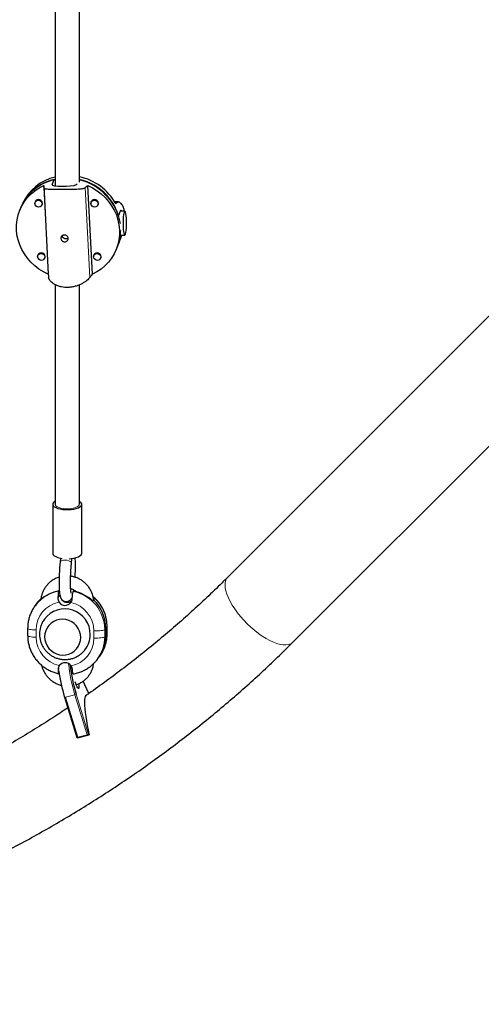
# Model space of a CAD drawing. Extents: x -71 to 370, y -9 to 414.
# Drawn here: x 233 to 245, y 92 to 117 of the extents above; entities that cross this region are included whole.
import ezdxf

# ---------------------------------------------------------------- set-up
doc = ezdxf.new("R2010")
doc.units = 0
doc.header["$LTSCALE"] = 0.125
doc.header["$MEASUREMENT"] = 0
doc.layers.add('CONTOUR', color=7, linetype='CONTINUOUS')

msp = doc.modelspace()

# ---------------------------------------------------------------- linework, layer by layer
at = {"layer": 'CONTOUR', "lineweight": 25}
for p, q in [((234.25, 113.066), (234.295, 113.177)), ((234.945, 113.177), (234.94, 113.166)), ((234.026, 113.02), (234.145, 110.732)), ((235.282, 110.732), (235.163, 113.02)), ((233.493, 112.587), (233.436, 112.448)), ((233.5, 112.596), (233.497, 112.596)), ((233.822, 112.628), (233.806, 112.588)), ((233.979, 112.517), (233.996, 112.557)), ((235.265, 112.628), (235.248, 112.588)), ((235.422, 112.517), (235.439, 112.557)), ((235.953, 112.596), (235.859, 112.596)), ((233.44, 112.459), (233.41, 112.385)), ((235.998, 112.358), (235.953, 112.248)), ((236.118, 112.362), (236, 112.362)), ((235.923, 111.43), (235.98, 111.569)), ((235.985, 111.63), (236.029, 111.737)), ((236.006, 111.737), (236.118, 111.737)), ((235.898, 111.367), (235.928, 111.441)), ((233.894, 111.255), (233.877, 111.214)), ((234.051, 111.143), (234.067, 111.184)), ((235.337, 111.255), (235.32, 111.214)), ((235.494, 111.143), (235.51, 111.184)), ((246.093, 110.233), (238.776, 102.915)), ((240.455, 101.236), (247.773, 108.554)), ((234.259, 104.798), (234.259, 103.532)), ((235.009, 103.532), (235.009, 104.798)), ((234.461, 103.408), (234.449, 103.297)), ((234.743, 103.267), (234.756, 103.4)), ((234.403, 102.558), (234.43, 102.579)), ((234.418, 102.553), (234.426, 102.563)), ((234.426, 102.563), (234.426, 102.488)), ((234.432, 102.513), (234.426, 102.506)), ((234.426, 102.499), (234.436, 102.508)), ((234.435, 102.507), (234.426, 102.499)), ((234.426, 102.488), (234.437, 102.503)), ((234.798, 102.556), (234.79, 102.547)), ((234.802, 102.555), (234.806, 102.587)), ((234.843, 102.564), (234.843, 102.546)), ((235.336, 102.359), (235.309, 102.384)), ((233.842, 102.225), (233.811, 102.186)), ((233.811, 102.186), (233.837, 102.218)), ((233.872, 102.265), (233.842, 102.225)), ((233.886, 102.284), (233.872, 102.265)), ((233.934, 102.322), (233.957, 102.351)), ((235.314, 102.329), (235.291, 102.299)), ((235.336, 102.359), (235.314, 102.329)), ((235.662, 101.462), (235.662, 101.647)), ((233.613, 101.592), (233.613, 101.407)), ((235.63, 101.603), (235.63, 101.418)), ((235.433, 100.829), (235.464, 100.868)), ((235.403, 100.789), (235.378, 100.757)), ((235.403, 100.789), (235.433, 100.829)), ((234.427, 100.432), (234.424, 100.428)), ((234.796, 100.412), (234.795, 100.422)), ((235.182, 99.928), (235.048, 100.235)), ((235.184, 99.921), (235.186, 99.91)), ((234.565, 99.821), (234.565, 99.822)), ((234.565, 99.821), (234.884, 98.778)), ((234.902, 98.768), (235.201, 98.844)), ((234.909, 98.788), (235.148, 98.849)), ((235.201, 98.844), (235.184, 98.853)), ((234.902, 98.768), (234.885, 98.777))]:
    msp.add_line(p, q, dxfattribs=at)
at = {"layer": 'CONTOUR', "lineweight": 18}
for p, q in [((234.25, 113.066), (234.251, 113.046)), ((234.033, 112.967), (234.154, 110.648)), ((235.098, 112.967), (235.219, 110.648)), ((233.494, 112.589), (233.496, 112.589)), ((235.863, 112.589), (235.929, 112.589)), ((234.392, 102.381), (234.449, 102.456)), ((235.63, 101.603), (235.66, 101.643)), ((235.662, 101.647), (235.66, 101.643)), ((235.661, 101.458), (235.66, 101.643)), ((233.832, 101.553), (233.833, 101.368)), ((235.322, 101.343), (235.321, 101.528)), ((235.63, 101.603), (235.6, 101.563)), ((235.6, 101.563), (235.6, 101.378)), ((235.63, 101.418), (235.6, 101.378)), ((235.63, 101.418), (235.661, 101.458)), ((235.662, 101.462), (235.661, 101.458)), ((234.397, 100.53), (234.422, 100.563)), ((235.184, 99.921), (235.048, 100.234)), ((234.593, 99.82), (234.832, 99.88)), ((235.148, 98.849), (234.832, 99.88)), ((234.865, 99.898), (235.184, 98.853)), ((234.593, 99.82), (234.909, 98.788))]:
    msp.add_line(p, q, dxfattribs=at)
at = {"layer": 'CONTOUR', "lineweight": 25, "flags": 128}
for points in [[(234.886, 113.054), (234.867, 113.035), (234.803, 113.013), (234.712, 113.001), (234.604, 112.995), (234.495, 112.995), (234.397, 112.998), (234.318, 113.007), (234.265, 113.024), (234.247, 113.052), (234.25, 113.066), (234.25, 113.066)], [(234.145, 110.732), (234.022, 110.794), (233.905, 110.866), (233.796, 110.95), (233.697, 111.043), (233.607, 111.145), (233.528, 111.255), (233.461, 111.371), (233.407, 111.492), (233.366, 111.618), (233.338, 111.746), (233.325, 111.876), (233.325, 112.006), (233.339, 112.134), (233.367, 112.26), (233.409, 112.381), (233.463, 112.497), (233.531, 112.607), (233.61, 112.709), (233.7, 112.802), (233.8, 112.886), (233.909, 112.958), (234.026, 113.02)], [(235.163, 113.02), (235.286, 112.958), (235.403, 112.886), (235.511, 112.802), (235.611, 112.709), (235.701, 112.607), (235.78, 112.497), (235.846, 112.381), (235.901, 112.26), (235.942, 112.134), (235.969, 112.006), (235.983, 111.876), (235.983, 111.746), (235.969, 111.618), (235.941, 111.492), (235.899, 111.371), (235.844, 111.255), (235.777, 111.145), (235.698, 111.043), (235.608, 110.95), (235.508, 110.866), (235.399, 110.794), (235.282, 110.732)], [(233.996, 112.563), (233.986, 112.599), (233.963, 112.629), (233.93, 112.65), (233.892, 112.657), (233.854, 112.65), (233.823, 112.629), (233.803, 112.599), (233.798, 112.563), (233.8, 112.546)], [(233.985, 112.552), (233.98, 112.518), (233.961, 112.49), (233.932, 112.471), (233.897, 112.464), (233.861, 112.471), (233.83, 112.49), (233.808, 112.518), (233.8, 112.552), (233.805, 112.586), (233.824, 112.615), (233.853, 112.634), (233.888, 112.641), (233.924, 112.634), (233.955, 112.615), (233.976, 112.586), (233.985, 112.552)], [(235.438, 112.563), (235.429, 112.599), (235.406, 112.629), (235.373, 112.65), (235.335, 112.657), (235.297, 112.65), (235.266, 112.629), (235.246, 112.599), (235.241, 112.563), (235.243, 112.546)], [(235.428, 112.552), (235.423, 112.518), (235.404, 112.49), (235.375, 112.471), (235.34, 112.464), (235.304, 112.471), (235.273, 112.49), (235.251, 112.518), (235.242, 112.552), (235.248, 112.586), (235.266, 112.615), (235.295, 112.634), (235.331, 112.641), (235.366, 112.634), (235.397, 112.615), (235.419, 112.586), (235.428, 112.552)], [(236.164, 112.049), (236.163, 112.117), (236.16, 112.181), (236.155, 112.239), (236.148, 112.288), (236.14, 112.326), (236.131, 112.351), (236.121, 112.361), (236.111, 112.358), (236.101, 112.34), (236.093, 112.308), (236.085, 112.264), (236.079, 112.211), (236.075, 112.149), (236.073, 112.083), (236.073, 112.016), (236.075, 111.95), (236.079, 111.888), (236.085, 111.835), (236.093, 111.791), (236.101, 111.759), (236.111, 111.741), (236.121, 111.737), (236.131, 111.748), (236.14, 111.773), (236.148, 111.811), (236.155, 111.86), (236.16, 111.918), (236.163, 111.982), (236.164, 112.049)], [(235.923, 111.43), (235.952, 111.507), (235.985, 111.63)], [(234.067, 111.189), (234.058, 111.225), (234.035, 111.256), (234.002, 111.276), (233.963, 111.283), (233.926, 111.276), (233.895, 111.256), (233.875, 111.225), (233.869, 111.189), (233.872, 111.172)], [(234.057, 111.179), (234.052, 111.145), (234.033, 111.116), (234.004, 111.097), (233.969, 111.09), (233.933, 111.097), (233.902, 111.116), (233.88, 111.145), (233.871, 111.179), (233.877, 111.213), (233.895, 111.241), (233.924, 111.26), (233.959, 111.267), (233.995, 111.26), (234.026, 111.241), (234.048, 111.213), (234.057, 111.179)], [(235.51, 111.189), (235.501, 111.225), (235.478, 111.256), (235.444, 111.276), (235.406, 111.283), (235.369, 111.276), (235.338, 111.256), (235.318, 111.225), (235.312, 111.189), (235.315, 111.172)], [(235.5, 111.179), (235.494, 111.145), (235.476, 111.116), (235.447, 111.097), (235.411, 111.09), (235.376, 111.097), (235.345, 111.116), (235.323, 111.145), (235.314, 111.179), (235.319, 111.213), (235.338, 111.241), (235.367, 111.26), (235.402, 111.267), (235.438, 111.26), (235.469, 111.241), (235.491, 111.213), (235.5, 111.179)], [(234.32, 104.874), (234.306, 104.866), (234.277, 104.841), (234.262, 104.814), (234.261, 104.786), (234.274, 104.759), (234.301, 104.734), (234.341, 104.711), (234.392, 104.691), (234.453, 104.675), (234.52, 104.664), (234.592, 104.659), (234.666, 104.658), (234.738, 104.663), (234.807, 104.673), (234.868, 104.688), (234.921, 104.707), (234.963, 104.73), (234.992, 104.755), (235.007, 104.782), (235.008, 104.81), (234.995, 104.837), (234.968, 104.863), (234.948, 104.875)], [(234.259, 103.532), (234.261, 103.521), (234.274, 103.494), (234.301, 103.468), (234.341, 103.445), (234.392, 103.425), (234.453, 103.41), (234.505, 103.401)], [(234.683, 103.393), (234.738, 103.397), (234.807, 103.408), (234.868, 103.423), (234.921, 103.442), (234.963, 103.464), (234.992, 103.49), (235.007, 103.517), (235.009, 103.532)], [(233.842, 102.225), (233.886, 102.28), (233.957, 102.351)], [(233.957, 102.351), (233.886, 102.28), (233.842, 102.225)], [(234.982, 101.36), (234.975, 101.441), (234.954, 101.519), (234.92, 101.593), (234.873, 101.659), (234.816, 101.718), (234.749, 101.765), (234.675, 101.8), (234.597, 101.823), (234.516, 101.831), (234.436, 101.826), (234.357, 101.806), (234.284, 101.774), (234.217, 101.729), (234.16, 101.673), (234.114, 101.607), (234.079, 101.535), (234.058, 101.457), (234.051, 101.377), (234.059, 101.297), (234.08, 101.218), (234.114, 101.145), (234.161, 101.078), (234.218, 101.02), (234.285, 100.972), (234.358, 100.937), (234.437, 100.914), (234.517, 100.906), (234.598, 100.911), (234.676, 100.931), (234.75, 100.964), (234.816, 101.009), (234.874, 101.065), (234.92, 101.13), (234.954, 101.202), (234.975, 101.28), (234.982, 101.36)], [(234.982, 101.36), (234.975, 101.441), (234.954, 101.519), (234.92, 101.593), (234.873, 101.659), (234.816, 101.718), (234.749, 101.765), (234.675, 101.8), (234.597, 101.823), (234.516, 101.831), (234.436, 101.826), (234.357, 101.806), (234.284, 101.774), (234.217, 101.729), (234.16, 101.673), (234.114, 101.607), (234.079, 101.535), (234.058, 101.457), (234.051, 101.377), (234.059, 101.297), (234.08, 101.218), (234.114, 101.145), (234.161, 101.078), (234.218, 101.02), (234.285, 100.972), (234.358, 100.937), (234.437, 100.914), (234.517, 100.906), (234.598, 100.911), (234.676, 100.931), (234.75, 100.964), (234.816, 101.009), (234.874, 101.065), (234.92, 101.13), (234.954, 101.202), (234.975, 101.28), (234.982, 101.36)], [(234.927, 100.162), (234.932, 100.121), (234.934, 100.082), (234.932, 100.055), (234.926, 100.042), (234.916, 100.043), (234.903, 100.057), (234.888, 100.085), (234.871, 100.124), (234.854, 100.172), (234.84, 100.215)], [(235.13, 99.88), (235.128, 99.88), (235.11, 99.867), (235.096, 99.84), (235.086, 99.8), (235.08, 99.747), (235.078, 99.682), (235.08, 99.606), (235.086, 99.52), (235.096, 99.423), (235.11, 99.319), (235.128, 99.207), (235.149, 99.09), (235.174, 98.969), (235.201, 98.844)]]:
    msp.add_lwpolyline(points, dxfattribs=at)
at = {"layer": 'CONTOUR', "lineweight": 18, "flags": 128}
for points in [[(234.322, 104.798), (234.326, 104.779), (234.344, 104.755), (234.376, 104.732), (234.42, 104.713), (234.473, 104.698), (234.535, 104.687), (234.601, 104.682), (234.668, 104.682), (234.734, 104.687), (234.796, 104.698), (234.849, 104.713), (234.893, 104.732), (234.925, 104.755), (234.943, 104.779), (234.947, 104.798)], [(234.743, 103.267), (234.742, 103.276), (234.732, 103.299), (234.709, 103.321), (234.674, 103.339), (234.632, 103.351), (234.586, 103.357), (234.541, 103.355), (234.502, 103.346), (234.471, 103.331), (234.453, 103.311), (234.449, 103.297)], [(238.776, 102.915), (238.754, 102.889), (238.727, 102.84), (238.711, 102.782), (238.706, 102.716), (238.711, 102.643), (238.727, 102.562), (238.754, 102.476), (238.79, 102.386), (238.836, 102.292), (238.892, 102.195), (238.955, 102.097), (239.027, 101.998), (239.105, 101.901), (239.19, 101.805), (239.279, 101.713), (239.372, 101.625), (239.469, 101.542), (239.567, 101.465), (239.665, 101.396), (239.763, 101.335), (239.859, 101.282), (239.953, 101.239), (240.042, 101.205), (240.126, 101.182), (240.205, 101.169), (240.276, 101.167), (240.34, 101.175), (240.395, 101.194), (240.441, 101.223), (240.455, 101.236)], [(233.952, 102.358), (233.942, 102.347), (233.886, 102.284)], [(233.613, 101.592), (233.613, 101.589), (233.622, 101.581), (233.639, 101.574), (233.666, 101.567), (233.7, 101.562), (233.74, 101.557), (233.785, 101.554), (233.832, 101.553)], [(233.613, 101.407), (233.614, 101.404), (233.622, 101.396), (233.64, 101.389), (233.666, 101.382), (233.7, 101.377), (233.74, 101.372), (233.785, 101.369), (233.833, 101.368)], [(235.321, 101.528), (235.37, 101.528), (235.419, 101.529), (235.464, 101.532), (235.506, 101.537), (235.541, 101.542), (235.569, 101.549), (235.589, 101.556), (235.6, 101.563)], [(235.322, 101.343), (235.371, 101.343), (235.419, 101.344), (235.465, 101.347), (235.506, 101.352), (235.542, 101.357), (235.57, 101.363), (235.59, 101.371), (235.6, 101.378)], [(234.593, 99.82), (234.587, 99.818), (234.582, 99.818), (234.577, 99.817), (234.573, 99.817), (234.569, 99.818), (234.567, 99.819), (234.565, 99.82), (234.565, 99.821)]]:
    msp.add_lwpolyline(points, dxfattribs=at)
at = {"layer": 'CONTOUR', "lineweight": 25}
for centre, radius, start, end in [((234.566, 111.972), 1.226, 101.5477, 157.1451), ((234.569, 111.982), 1.225, 102.9241, 157.1384), ((234.596, 112.044), 1.227, 102.9626, 155.4492), ((234.65, 111.839), 1.37, 8.5082, 77.5887), ((234.65, 111.863), 1.414, 29.2549, 77.8111), ((234.629, 111.805), 1.396, 18.4951, 76.7752), ((233.908, 112.558), 0.0877, 309.0657, 3.055), ((235.351, 112.558), 0.0877, 309.0657, 3.055), ((234.84, 111.885), 1.175, 337.7759, 358.6647), ((233.98, 111.185), 0.0877, 309.0657, 3.055), ((235.423, 111.185), 0.0877, 309.0657, 3.055), ((234.59, 101.604), 0.972, 99.7503, 132.4547), ((234.592, 101.56), 1.018, 46.5832, 78.299), ((234.577, 102.375), 0.187, 214.979, 323.111), ((234.638, 102.456), 0.189, 208.968, 307.331), ((234.638, 102.455), 0.188, 214.514, 307.9294), ((234.625, 101.597), 1.005, 0.3301, 46.7412), ((234.571, 101.438), 0.657, 359.8391, 143.0171), ((234.594, 101.434), 0.635, 321.3826, 0.1492), ((234.664, 101.414), 0.966, 322.7567, 0.2593), ((234.663, 101.414), 0.967, 322.7785, 0.2376), ((234.578, 100.521), 0.187, 34.979, 143.111), ((238.299, 100.991), 3.604, 185.4162, 197.6598), ((238.3, 100.988), 3.913, 187.177, 197.3409)]:
    msp.add_arc(centre, radius, start, end, dxfattribs=at)
at = {"layer": 'CONTOUR', "lineweight": 18}
for centre, radius, start, end in [((234.582, 101.597), 0.97, 99.713, 140.2147), ((234.588, 101.555), 1.012, 0.4653, 78.4502), ((234.653, 101.636), 1.007, 0.3719, 49.4567), ((234.557, 101.556), 0.724, 100.576, 180.2477), ((234.562, 101.522), 0.759, 0.4779, 77.5449), ((234.592, 101.374), 0.759, 180.4779, 257.5449), ((234.633, 101.374), 0.967, 322.7654, 0.2506), ((234.694, 101.453), 0.967, 322.7654, 0.2506), ((234.598, 101.34), 0.724, 280.576, 0.2477), ((238.3, 100.995), 3.643, 184.9339, 197.8206), ((234.826, 99.93), 0.0498, 277.2394, 320.5677)]:
    msp.add_arc(centre, radius, start, end, dxfattribs=at)
at = {"layer": 'CONTOUR', "lineweight": 25}
for centre, major_axis, ratio, start_param, end_param in [((234.205, 110.78), (-0.281, 2.858), 0.022505, 5.581211, 5.610672), ((234.205, 110.78), (2.279, 2.804), 0.243474, 0.865676, 0.895137), ((235.158, 113.109), (1.67, 1.072), 0.437949, 2.582178, 2.611639), ((235.158, 113.109), (1.67, 1.072), 0.437949, 4.869543, 4.899004), ((235.158, 113.109), (1.102, 3.812), 0.323232, 4.391686, 4.393206), ((234.205, 110.78), (-0.281, 2.858), 0.022505, 1.585391, 1.614852), ((234.205, 110.78), (2.279, 2.804), 0.243474, 4.861496, 4.890957), ((235.154, 99.913), (0.0037, 0.033), 0.920033, 5.045359, 5.27153), ((235.154, 98.846), (0.0306, 0.0068), 0.154708, 0.176993, 1.747789), ((234.915, 98.785), (0.0306, 0.0068), 0.154708, 1.747789, 3.318585)]:
    msp.add_ellipse(centre, major_axis=major_axis, ratio=ratio, start_param=start_param, end_param=end_param, dxfattribs=at)
for points, knots in [([(234.322, 122.226), (234.322, 122.162), (234.322, 121.703), (234.322, 120.853), (234.322, 119.68), (234.322, 118.531), (234.322, 117.422), (234.322, 116.362), (234.322, 115.578), (234.322, 115.041), (234.322, 114.725), (234.322, 114.38), (234.322, 114.006), (234.322, 113.601), (234.322, 113.264), (234.322, 113.063), (234.322, 113.006)], [0, 0, 0, 0, 0.020564, 0.147436, 0.274308, 0.39952, 0.519718, 0.634805, 0.744781, 0.776142, 0.810532, 0.848237, 0.889257, 0.933592, 0.981243, 1, 1, 1, 1]), ([(234.947, 113.107), (234.947, 113.194), (234.947, 113.763), (234.947, 114.829), (234.947, 116.318), (234.947, 118.005), (234.947, 119.885), (234.947, 121.359), (234.947, 122.151), (234.947, 122.252)], [0, 0, 0, 0, 0.028756, 0.189203, 0.352929, 0.519608, 0.743512, 0.967416, 1, 1, 1, 1]), ([(235.098, 112.967), (235.087, 112.959), (235.065, 112.945), (235.016, 112.932), (234.956, 112.924), (234.884, 112.92), (234.803, 112.919), (234.713, 112.919), (234.62, 112.92), (234.528, 112.921), (234.439, 112.921), (234.357, 112.92), (234.282, 112.919), (234.213, 112.919), (234.153, 112.92), (234.102, 112.924), (234.063, 112.932), (234.039, 112.946), (234.035, 112.96), (234.033, 112.967)], [0, 0, 0, 0, 0.059118, 0.118262, 0.177224, 0.236194, 0.298091, 0.359968, 0.420763, 0.48154, 0.538139, 0.594744, 0.650353, 0.705977, 0.764685, 0.823398, 0.885477, 0.947532, 1, 1, 1, 1]), ([(233.497, 112.595), (233.497, 112.596), (233.497, 112.598), (233.495, 112.593), (233.494, 112.589)], [0, 0, 0, 0, 0.125034, 1, 1, 1, 1]), ([(236.112, 112.362), (236.112, 112.362), (236.108, 112.387), (236.093, 112.43), (236.07, 112.488), (236.041, 112.535), (236.009, 112.571), (235.978, 112.592), (235.95, 112.599), (235.936, 112.592), (235.929, 112.589)], [0, 0, 0, 0, 0.001842, 0.138807, 0.275812, 0.420411, 0.565022, 0.717927, 0.87077, 1, 1, 1, 1]), ([(236.04, 112.362), (236.036, 112.367), (236.023, 112.384), (236.008, 112.378), (236, 112.363), (235.998, 112.358)], [0, 0, 0, 0, 0.218928, 0.779205, 1, 1, 1, 1]), ([(234.568, 111.567), (234.558, 111.568), (234.537, 111.57), (234.509, 111.586), (234.487, 111.609), (234.474, 111.638), (234.47, 111.668), (234.477, 111.696), (234.493, 111.72), (234.518, 111.736), (234.548, 111.745), (234.579, 111.743), (234.609, 111.733), (234.634, 111.714), (234.652, 111.689), (234.659, 111.659), (234.656, 111.629), (234.642, 111.602), (234.62, 111.581), (234.594, 111.569), (234.576, 111.568), (234.568, 111.567)], [0, 0, 0, 0, 0.053156, 0.106294, 0.159909, 0.213868, 0.267298, 0.32015, 0.373276, 0.427096, 0.480959, 0.534152, 0.58701, 0.640364, 0.6943, 0.747994, 0.800982, 0.853907, 0.907501, 0.961463, 1, 1, 1, 1]), ([(234.656, 111.663), (234.649, 111.657), (234.634, 111.645), (234.604, 111.639), (234.573, 111.643), (234.545, 111.656), (234.522, 111.678), (234.507, 111.706), (234.504, 111.725), (234.503, 111.733)], [0, 0, 0, 0, 0.130704, 0.280719, 0.425482, 0.568999, 0.71681, 0.868434, 1, 1, 1, 1]), ([(235.982, 111.574), (235.989, 111.591), (236.002, 111.623), (236.024, 111.679), (236.039, 111.72), (236.044, 111.737)], [0, 0, 0, 0, 0.372859, 0.745878, 1, 1, 1, 1]), ([(235.219, 110.648), (235.208, 110.635), (235.187, 110.61), (235.139, 110.568), (235.081, 110.526), (235.011, 110.485), (234.932, 110.448), (234.844, 110.418), (234.752, 110.398), (234.66, 110.389), (234.571, 110.391), (234.488, 110.402), (234.412, 110.423), (234.342, 110.451), (234.28, 110.486), (234.227, 110.527), (234.187, 110.57), (234.161, 110.612), (234.156, 110.637), (234.154, 110.648)], [0, 0, 0, 0, 0.059118, 0.118262, 0.177224, 0.236194, 0.298091, 0.359968, 0.420763, 0.48154, 0.538139, 0.594744, 0.650353, 0.705977, 0.764685, 0.823398, 0.885477, 0.947532, 1, 1, 1, 1]), ([(234.322, 110.464), (234.322, 110.312), (234.322, 109.903), (234.322, 109.225), (234.322, 108.416), (234.322, 107.567), (234.322, 106.679), (234.322, 105.75), (234.322, 105.12), (234.322, 104.798)], [0, 0, 0, 0, 0.079823, 0.214287, 0.356311, 0.505894, 0.663036, 0.827738, 1, 1, 1, 1]), ([(234.947, 104.798), (234.947, 105.082), (234.947, 105.636), (234.947, 106.45), (234.947, 107.227), (234.947, 107.966), (234.947, 108.667), (234.947, 109.329), (234.947, 109.921), (234.947, 110.293), (234.947, 110.457)], [0, 0, 0, 0, 0.151883, 0.296667, 0.434353, 0.564941, 0.68843, 0.80482, 0.914113, 1, 1, 1, 1]), ([(234.837, 102.913), (234.837, 102.919), (234.839, 102.952), (234.842, 103.016), (234.844, 103.101), (234.845, 103.185), (234.845, 103.265), (234.843, 103.338), (234.841, 103.389), (234.839, 103.412), (234.839, 103.415)], [0, 0, 0, 0, 0.031355, 0.187674, 0.343944, 0.500372, 0.657254, 0.815017, 0.974366, 1, 1, 1, 1]), ([(234.449, 103.297), (234.448, 103.284), (234.444, 103.245), (234.438, 103.177), (234.433, 103.093), (234.428, 103.007), (234.425, 102.921), (234.424, 102.836), (234.424, 102.755), (234.425, 102.679), (234.428, 102.609), (234.432, 102.545), (234.438, 102.488), (234.446, 102.444), (234.456, 102.408), (234.467, 102.38), (234.484, 102.351), (234.508, 102.325), (234.54, 102.303), (234.578, 102.289), (234.62, 102.286), (234.66, 102.294), (234.694, 102.31), (234.72, 102.331), (234.74, 102.354), (234.75, 102.369), (234.753, 102.377), (234.753, 102.377)], [0, 0, 0, 0, 0.029196, 0.085139, 0.140816, 0.196322, 0.251777, 0.307266, 0.362876, 0.418741, 0.47507, 0.532246, 0.591117, 0.654113, 0.694174, 0.728994, 0.756287, 0.783581, 0.811329, 0.839647, 0.868314, 0.897189, 0.923296, 0.948072, 0.972773, 0.999125, 1, 1, 1, 1]), ([(234.736, 102.502), (234.736, 102.503), (234.736, 102.504), (234.733, 102.517), (234.729, 102.541), (234.726, 102.577), (234.722, 102.625), (234.72, 102.684), (234.719, 102.752), (234.719, 102.826), (234.72, 102.905), (234.723, 102.986), (234.727, 103.067), (234.732, 103.146), (234.737, 103.213), (234.741, 103.252), (234.743, 103.267)], [0, 0, 0, 0, 0.037093, 0.088357, 0.149311, 0.218495, 0.293424, 0.371872, 0.452352, 0.533989, 0.616282, 0.698928, 0.781723, 0.864486, 0.947025, 1, 1, 1, 1]), ([(234.426, 102.916), (234.407, 102.91), (234.359, 102.895), (234.287, 102.859), (234.21, 102.808), (234.142, 102.748), (234.083, 102.678), (234.033, 102.602), (233.994, 102.519), (233.968, 102.431), (233.956, 102.37), (233.955, 102.338), (233.955, 102.337)], [0, 0, 0, 0, 0.073869, 0.189172, 0.304389, 0.419527, 0.534603, 0.649636, 0.764647, 0.879659, 0.994696, 1, 1, 1, 1]), ([(235.314, 102.328), (235.311, 102.353), (235.304, 102.409), (235.279, 102.492), (235.242, 102.577), (235.193, 102.655), (235.134, 102.727), (235.067, 102.791), (234.991, 102.845), (234.909, 102.888), (234.822, 102.92), (234.759, 102.937), (234.725, 102.939), (234.722, 102.94)], [0, 0, 0, 0, 0.082906, 0.183396, 0.283963, 0.384604, 0.485313, 0.58608, 0.686891, 0.787727, 0.888568, 0.989393, 1, 1, 1, 1]), ([(238.776, 102.915), (238.71, 102.85), (238.516, 102.657), (238.187, 102.342), (237.786, 101.974), (237.376, 101.612), (236.957, 101.258), (236.529, 100.911), (236.093, 100.571), (235.648, 100.239), (235.319, 100.001), (235.136, 99.876), (235.107, 99.856)], [0, 0, 0, 0, 0.059403, 0.174307, 0.289195, 0.404061, 0.518904, 0.633727, 0.74853, 0.863314, 0.978081, 1, 1, 1, 1]), ([(234.418, 102.553), (234.415, 102.546), (234.408, 102.532), (234.399, 102.478), (234.394, 102.423), (234.392, 102.389), (234.392, 102.381)], [0, 0, 0, 0, 0.301329, 0.602592, 0.90582, 1, 1, 1, 1]), ([(234.392, 102.381), (234.392, 102.363), (234.393, 102.328), (234.409, 102.29), (234.421, 102.271), (234.424, 102.268)], [0, 0, 0, 0, 0.446419, 0.894299, 1, 1, 1, 1]), ([(234.723, 102.62), (234.734, 102.617), (234.766, 102.61), (234.817, 102.584), (234.862, 102.554), (234.883, 102.532), (234.889, 102.527)], [0, 0, 0, 0, 0.172039, 0.524901, 0.877178, 1, 1, 1, 1]), ([(234.726, 102.263), (234.735, 102.278), (234.753, 102.308), (234.762, 102.348), (234.764, 102.37), (234.764, 102.375)], [0, 0, 0, 0, 0.435201, 0.870192, 1, 1, 1, 1]), ([(234.764, 102.375), (234.766, 102.401), (234.769, 102.453), (234.778, 102.512), (234.785, 102.539), (234.79, 102.545), (234.79, 102.547)], [0, 0, 0, 0, 0.309002, 0.618197, 0.922966, 1, 1, 1, 1]), ([(235.662, 101.647), (235.661, 101.67), (235.66, 101.729), (235.647, 101.825), (235.621, 101.932), (235.583, 102.037), (235.534, 102.137), (235.474, 102.231), (235.403, 102.317), (235.345, 102.378), (235.308, 102.407), (235.3, 102.413)], [0, 0, 0, 0, 0.077065, 0.20404, 0.331098, 0.45824, 0.585465, 0.712769, 0.840145, 0.967581, 1, 1, 1, 1]), ([(233.838, 102.217), (233.831, 102.21), (233.8, 102.175), (233.754, 102.105), (233.702, 102.009), (233.661, 101.906), (233.632, 101.8), (233.615, 101.694), (233.613, 101.625), (233.613, 101.592)], [0, 0, 0, 0, 0.043991, 0.206108, 0.368197, 0.53028, 0.692383, 0.854532, 1, 1, 1, 1]), ([(233.959, 102.364), (233.956, 102.361), (233.929, 102.337), (233.907, 102.309), (233.887, 102.284)], [0, 0, 0, 0, 0.095984, 1, 1, 1, 1]), ([(234.047, 101.832), (234.034, 101.815), (234.004, 101.773), (233.969, 101.699), (233.94, 101.613), (233.923, 101.524), (233.918, 101.434), (233.926, 101.344), (233.946, 101.256), (233.978, 101.172), (234.021, 101.093), (234.074, 101.02), (234.137, 100.956), (234.209, 100.9), (234.287, 100.855), (234.371, 100.821), (234.459, 100.799), (234.55, 100.789), (234.641, 100.792), (234.731, 100.807), (234.818, 100.835), (234.9, 100.874), (234.976, 100.924), (235.04, 100.979), (235.074, 101.021), (235.089, 101.039)], [0, 0, 0, 0, 0.0316902, 0.0762407, 0.1207052, 0.165086, 0.2093913, 0.2536345, 0.2978335, 0.3420099, 0.3861873, 0.4303902, 0.4746417, 0.5189617, 0.5633649, 0.6078561, 0.6524359, 0.6970976, 0.7418279, 0.7866082, 0.8314159, 0.8762272, 0.9210186, 0.9657686, 1, 1, 1, 1]), ([(233.613, 101.407), (233.614, 101.384), (233.615, 101.325), (233.628, 101.229), (233.654, 101.122), (233.692, 101.017), (233.741, 100.917), (233.801, 100.823), (233.872, 100.736), (233.951, 100.658), (234.039, 100.588), (234.134, 100.529), (234.234, 100.48), (234.333, 100.445), (234.398, 100.43), (234.428, 100.423)], [0, 0, 0, 0, 0.048772, 0.12913, 0.209541, 0.290004, 0.370521, 0.451087, 0.531699, 0.612349, 0.69303, 0.773731, 0.854441, 0.935146, 1, 1, 1, 1]), ([(235.448, 100.85), (235.451, 100.853), (235.478, 100.884), (235.52, 100.949), (235.573, 101.045), (235.614, 101.148), (235.643, 101.254), (235.66, 101.36), (235.662, 101.429), (235.662, 101.462)], [0, 0, 0, 0, 0.019413, 0.185698, 0.351954, 0.518204, 0.684475, 0.850792, 1, 1, 1, 1]), ([(192.813, 101.236), (192.886, 101.164), (193.093, 100.959), (193.442, 100.625), (193.863, 100.236), (194.294, 99.855), (194.734, 99.481), (195.183, 99.114), (195.64, 98.755), (196.106, 98.404), (196.58, 98.061), (197.062, 97.727), (197.552, 97.4), (198.049, 97.081), (198.554, 96.772), (199.066, 96.47), (199.585, 96.178), (200.111, 95.894), (200.644, 95.619), (201.183, 95.354), (201.728, 95.097), (202.279, 94.85), (202.836, 94.612), (203.398, 94.384), (203.966, 94.165), (204.539, 93.956), (205.116, 93.756), (205.698, 93.566), (206.285, 93.387), (206.875, 93.217), (207.47, 93.057), (208.068, 92.907), (208.67, 92.768), (209.274, 92.638), (209.882, 92.519), (210.492, 92.41), (211.105, 92.312), (211.72, 92.223), (212.337, 92.146), (212.956, 92.078), (213.576, 92.021), (214.198, 91.975), (214.82, 91.939), (215.443, 91.914), (216.067, 91.899), (216.691, 91.894), (217.314, 91.901), (217.938, 91.917), (218.561, 91.945), (219.183, 91.982), (219.804, 92.031), (220.424, 92.09), (221.043, 92.159), (221.66, 92.238), (222.274, 92.329), (222.887, 92.429), (223.497, 92.54), (224.104, 92.661), (224.708, 92.792), (225.309, 92.934), (225.907, 93.085), (226.501, 93.247), (227.091, 93.418), (227.677, 93.6), (228.258, 93.792), (228.835, 93.993), (229.407, 94.204), (229.974, 94.425), (230.535, 94.655), (231.091, 94.894), (231.641, 95.143), (232.186, 95.402), (232.724, 95.669), (233.255, 95.946), (233.78, 96.231), (234.298, 96.525), (234.809, 96.828), (235.313, 97.14), (235.809, 97.46), (236.298, 97.788), (236.778, 98.125), (237.251, 98.47), (237.715, 98.822), (238.171, 99.183), (238.619, 99.551), (239.057, 99.926), (239.487, 100.309), (239.907, 100.7), (240.228, 101.01), (240.409, 101.19), (240.455, 101.236)], [0, 0, 0, 0, 0.006153, 0.01764, 0.029128, 0.040618, 0.05211, 0.063604, 0.0751, 0.086597, 0.098096, 0.109597, 0.121099, 0.132602, 0.144106, 0.155612, 0.167118, 0.178626, 0.190135, 0.201644, 0.213154, 0.224665, 0.236176, 0.247688, 0.259201, 0.270714, 0.282228, 0.293742, 0.305257, 0.316771, 0.328286, 0.339802, 0.351318, 0.362833, 0.37435, 0.385866, 0.397382, 0.408899, 0.420416, 0.431933, 0.44345, 0.454967, 0.466484, 0.478001, 0.489519, 0.501036, 0.512553, 0.524071, 0.535589, 0.547106, 0.558624, 0.570141, 0.581659, 0.593176, 0.604694, 0.616212, 0.627729, 0.639246, 0.650764, 0.662281, 0.673798, 0.685315, 0.696832, 0.708348, 0.719865, 0.731381, 0.742896, 0.754412, 0.765927, 0.777441, 0.788955, 0.800469, 0.811982, 0.823494, 0.835006, 0.846516, 0.858026, 0.869535, 0.881043, 0.89255, 0.904055, 0.91556, 0.927063, 0.938564, 0.950064, 0.961563, 0.973059, 0.984554, 0.996047, 1, 1, 1, 1]), ([(233.974, 100.642), (233.981, 100.615), (233.996, 100.557), (234.034, 100.475), (234.082, 100.396), (234.141, 100.324), (234.208, 100.261), (234.284, 100.207), (234.366, 100.164), (234.434, 100.137), (234.475, 100.128), (234.485, 100.126)], [0, 0, 0, 0, 0.112062, 0.232609, 0.353245, 0.473963, 0.594751, 0.715591, 0.836462, 0.957338, 1, 1, 1, 1]), ([(234.428, 100.633), (234.419, 100.618), (234.402, 100.589), (234.396, 100.553), (234.397, 100.534), (234.397, 100.53)], [0, 0, 0, 0, 0.4352012, 0.8701925, 1, 1, 1, 1]), ([(234.769, 100.524), (234.767, 100.539), (234.763, 100.569), (234.746, 100.606), (234.733, 100.624), (234.731, 100.628)], [0, 0, 0, 0, 0.446419, 0.894299, 1, 1, 1, 1]), ([(234.784, 100.418), (234.806, 100.422), (234.864, 100.432), (234.956, 100.46), (235.058, 100.503), (235.155, 100.557), (235.244, 100.622), (235.319, 100.689), (235.36, 100.737), (235.377, 100.758)], [0, 0, 0, 0, 0.095755, 0.253765, 0.411756, 0.569642, 0.727429, 0.885129, 1, 1, 1, 1]), ([(234.865, 100.141), (234.879, 100.145), (234.921, 100.158), (234.988, 100.193), (235.065, 100.243), (235.133, 100.304), (235.192, 100.373), (235.242, 100.45), (235.28, 100.533), (235.306, 100.614), (235.314, 100.667), (235.317, 100.691)], [0, 0, 0, 0, 0.055635, 0.177231, 0.298735, 0.420156, 0.541511, 0.662821, 0.784108, 0.905396, 1, 1, 1, 1]), ([(234.397, 100.53), (234.399, 100.508), (234.403, 100.465), (234.411, 100.43), (234.419, 100.423), (234.423, 100.427), (234.424, 100.428)], [0, 0, 0, 0, 0.309002, 0.618197, 0.922966, 1, 1, 1, 1]), ([(234.792, 100.422), (234.79, 100.422), (234.785, 100.42), (234.777, 100.448), (234.772, 100.488), (234.77, 100.517), (234.769, 100.524)], [0, 0, 0, 0, 0.2032381, 0.5467968, 0.8925975, 1, 1, 1, 1]), ([(234.65, 99.544), (234.522, 99.459), (234.239, 99.271), (233.79, 98.99), (233.307, 98.697), (232.816, 98.414), (232.319, 98.138), (231.814, 97.872), (231.304, 97.614), (230.786, 97.365), (230.263, 97.125), (229.734, 96.895), (229.199, 96.673), (228.659, 96.46), (228.113, 96.257), (227.563, 96.064), (227.008, 95.88), (226.448, 95.705), (225.885, 95.541), (225.317, 95.386), (224.745, 95.241), (224.17, 95.106), (223.653, 94.993), (223.327, 94.929), (223.195, 94.903)], [0, 0, 0, 0, 0.038208, 0.084743, 0.131274, 0.177799, 0.22432, 0.270837, 0.31735, 0.36386, 0.410366, 0.456869, 0.50337, 0.549868, 0.596364, 0.642858, 0.689351, 0.735841, 0.78233, 0.828818, 0.875305, 0.92179, 0.968275, 1, 1, 1, 1])]:
    msp.add_open_spline(points, degree=3, knots=knots, dxfattribs=at)

doc.saveas('drawing.dxf')
